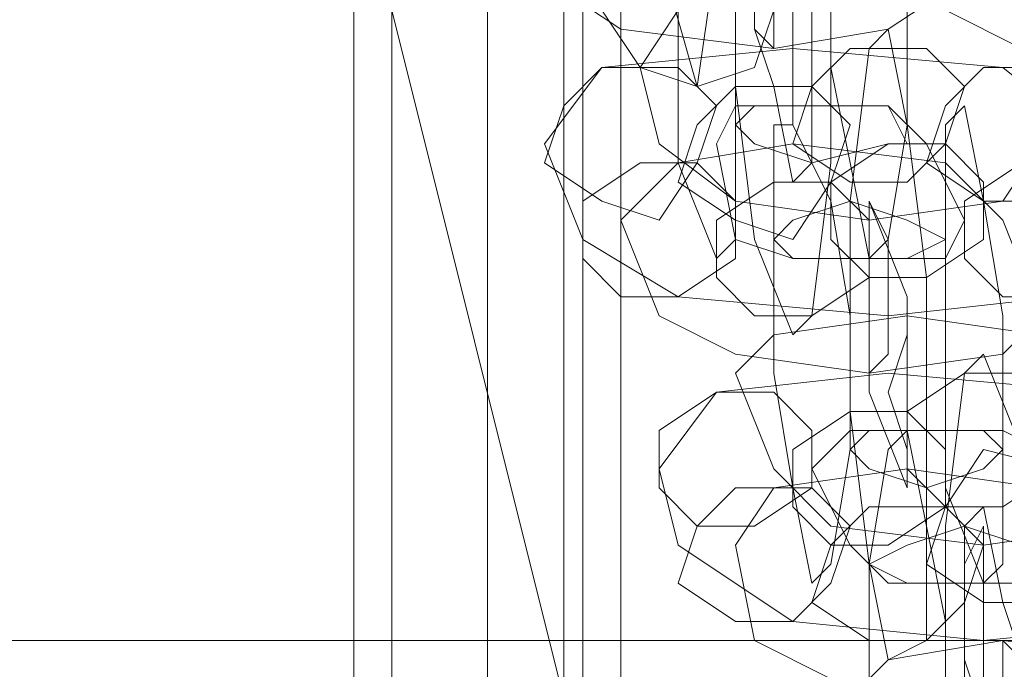
# Model space of a CAD drawing. Units: millimetres. Extents: x -419 to 3481, y -7506 to -2.
# Drawn here: x 1951 to 1987, y -3792 to -3769 of the extents above; entities that cross this region are included whole.
import ezdxf

# ---------------------------------------------------------------- set-up
doc = ezdxf.new("R2010")
doc.units = ezdxf.units.MM
doc.header["$MEASUREMENT"] = 0

# ---------------------------------------------------------------- blocks, each defined once
blk = doc.blocks.new('WMF0')
at = {"color": 7, "lineweight": 0}
for points in [[(6.480821, -5.008073), (6.480821, -5.1595)], [(6.480821, -5.008073), (6.480821, -5.1595)], [(6.482042, -5.1595), (6.482042, -5.008073)], [(6.485095, -5.1595), (6.485095, -5.008073)], [(6.487537, -5.135687), (6.487537, -5.031276)], [(6.488148, -5.031276), (6.488148, -5.135687)], [(6.489369, -5.135687), (6.489369, -5.031276)], [(6.494254, -5.086229), (6.493643, -5.08684), (6.493032, -5.091724), (6.493032, -5.098441), (6.493643, -5.103326)], [(6.491811, -5.089282), (6.491201, -5.089282), (6.491201, -5.092946), (6.491201, -5.09783), (6.491201, -5.100883)], [(6.494864, -5.106379), (6.495475, -5.105768), (6.496085, -5.100883), (6.496085, -5.094167), (6.495475, -5.089282)], [(6.496696, -5.089282), (6.496085, -5.092946), (6.496085, -5.09783), (6.496696, -5.100883)], [(6.494254, -5.091724), (6.493643, -5.093556), (6.493643, -5.096609), (6.494254, -5.098441)], [(6.492422, -5.103936), (6.493032, -5.103326), (6.493032, -5.099662), (6.493032, -5.095388), (6.492422, -5.092335)], [(6.497307, -5.103936), (6.497917, -5.103326), (6.498528, -5.099662), (6.498528, -5.095388), (6.497917, -5.092335)], [(6.494864, -5.101494), (6.495475, -5.100883), (6.495475, -5.099052), (6.495475, -5.096609), (6.495475, -5.094777)], [(6.499749, -5.095388), (6.497917, -5.096609), (6.494254, -5.09722), (6.489369, -5.096609), (6.487537, -5.095388)], [(6.48998, -5.09783), (6.491201, -5.095999), (6.495475, -5.095388), (6.499749, -5.095999), (6.502191, -5.09722)], [(6.497917, -5.096609), (6.497307, -5.09722), (6.496696, -5.102105), (6.496696, -5.108821), (6.497307, -5.113706)], [(6.498528, -5.099662), (6.497917, -5.096609)], [(6.486927, -5.100273), (6.488758, -5.09783), (6.494864, -5.09722), (6.501581, -5.09783), (6.504634, -5.100273)], [(6.49059, -5.100273), (6.48998, -5.09783)], [(6.494254, -5.098441), (6.494864, -5.101494)], [(6.492422, -5.100273), (6.493032, -5.099052), (6.495475, -5.099052), (6.497917, -5.099052), (6.499138, -5.100273)], [(6.50036, -5.099052), (6.499749, -5.099662), (6.499749, -5.103326), (6.499749, -5.1076), (6.499749, -5.111263)], [(6.50097, -5.102105), (6.50036, -5.099052)], [(6.494864, -5.099662), (6.494254, -5.099662), (6.494254, -5.103326), (6.494254, -5.1076), (6.494864, -5.111263)], [(6.496085, -5.102105), (6.494864, -5.099662)], [(6.497917, -5.116759), (6.499138, -5.116148), (6.499138, -5.111263), (6.499138, -5.104547), (6.498528, -5.099662)], [(6.488148, -5.103326), (6.486927, -5.100273)], [(6.489369, -5.102715), (6.491201, -5.100883), (6.494864, -5.100273), (6.499749, -5.100883), (6.501581, -5.102715)], [(6.502802, -5.100273), (6.501581, -5.102105), (6.497307, -5.102715), (6.493032, -5.102105), (6.49059, -5.100273)], [(6.493032, -5.103326), (6.492422, -5.100273)], [(6.499138, -5.100273), (6.50036, -5.102715)], [(6.491201, -5.100883), (6.492422, -5.103936)], [(6.496696, -5.100883), (6.497307, -5.103936)], [(6.495475, -5.114316), (6.496085, -5.113706), (6.496696, -5.110042), (6.496696, -5.105768), (6.496085, -5.102105)], [(6.497307, -5.102105), (6.497307, -5.103936), (6.497307, -5.106989), (6.497307, -5.10821)], [(6.498528, -5.105157), (6.497307, -5.102105)], [(6.50097, -5.114316), (6.501581, -5.113706), (6.501581, -5.110042), (6.501581, -5.105768), (6.50097, -5.102105)], [(6.505244, -5.102715), (6.503413, -5.105157), (6.497917, -5.105768), (6.491201, -5.105157), (6.488148, -5.103326)], [(6.49059, -5.105768), (6.489369, -5.102715)], [(6.50036, -5.102715), (6.499749, -5.103936), (6.497307, -5.103936), (6.494864, -5.103936), (6.493032, -5.103326)], [(6.501581, -5.102715), (6.502802, -5.105768)], [(6.493643, -5.103326), (6.494864, -5.106379)], [(6.498528, -5.111263), (6.498528, -5.109432), (6.498528, -5.106379), (6.498528, -5.105157)], [(6.502802, -5.105768), (6.501581, -5.106989), (6.497307, -5.1076), (6.493032, -5.106989), (6.49059, -5.105768)], [(6.493032, -5.1076), (6.494254, -5.106379), (6.498528, -5.105768), (6.502802, -5.106379), (6.505244, -5.1076)], [(6.50097, -5.106989), (6.50036, -5.1076), (6.499749, -5.112485), (6.499749, -5.119201), (6.50036, -5.124086)], [(6.502191, -5.110042), (6.50097, -5.106989)], [(6.49059, -5.110653), (6.492422, -5.10821), (6.497917, -5.1076), (6.504634, -5.10821), (6.507687, -5.110042)], [(6.494254, -5.110653), (6.493032, -5.1076)], [(6.497307, -5.10821), (6.498528, -5.111263)], [(6.495475, -5.110653), (6.496696, -5.109432), (6.498528, -5.109432), (6.501581, -5.109432), (6.502802, -5.110042)], [(6.498528, -5.109432), (6.497917, -5.110042), (6.497307, -5.113706), (6.497307, -5.11798), (6.497917, -5.121643)], [(6.499138, -5.112485), (6.498528, -5.109432)], [(6.491201, -5.113095), (6.49059, -5.110653)], [(6.493032, -5.113095), (6.494254, -5.111263), (6.498528, -5.110653), (6.502802, -5.111263), (6.505244, -5.113095)], [(6.506465, -5.110653), (6.505244, -5.112485), (6.50097, -5.113095), (6.496085, -5.112485), (6.494254, -5.110653)], [(6.496696, -5.113095), (6.495475, -5.110653)], [(6.494864, -5.111263), (6.495475, -5.114316)], [(6.499749, -5.111263), (6.50097, -5.114316)], [(6.50097, -5.111874), (6.50036, -5.112485), (6.50036, -5.114316), (6.50036, -5.116759), (6.50097, -5.11859)], [(6.501581, -5.114927), (6.50097, -5.111874)], [(6.499138, -5.124086), (6.499749, -5.124086), (6.499749, -5.120422), (6.499749, -5.115538), (6.499138, -5.112485)], [(6.508908, -5.113095), (6.507076, -5.115538), (6.50097, -5.116148), (6.494864, -5.115538), (6.491201, -5.113095)], [(6.493643, -5.116148), (6.493032, -5.113095)], [(6.503413, -5.113095), (6.502802, -5.114316), (6.50036, -5.114316), (6.497917, -5.114316), (6.496696, -5.113095)], [(6.497307, -5.113706), (6.497917, -5.116759)], [(6.501581, -5.121643), (6.502191, -5.121643), (6.502191, -5.119812), (6.502191, -5.116759), (6.501581, -5.114927)], [(6.505855, -5.115538), (6.504634, -5.117369), (6.50036, -5.11798), (6.496085, -5.117369), (6.493643, -5.116148)], [(6.496696, -5.11798), (6.497917, -5.116759), (6.501581, -5.116148), (6.506465, -5.116759), (6.508908, -5.11798)]]:
    blk.add_lwpolyline(points, dxfattribs=at)
for points in [[(6.491811, -5.098441), (6.49059, -5.094167), (6.48998, -5.082566), (6.49059, -5.071575), (6.491811, -5.06669), (6.492422, -5.071575), (6.493032, -5.082566), (6.492422, -5.094167), (6.491811, -5.098441)], [(6.494254, -5.092335), (6.493643, -5.092946), (6.493643, -5.094777), (6.493643, -5.096609), (6.494254, -5.09722), (6.494254, -5.096609), (6.494254, -5.094777), (6.494254, -5.092946), (6.494254, -5.092335)], [(6.491811, -5.093556), (6.493643, -5.094167), (6.494254, -5.095999), (6.493643, -5.09783), (6.491811, -5.098441), (6.48998, -5.09783), (6.488758, -5.095999), (6.48998, -5.094167), (6.491811, -5.093556)], [(6.495475, -5.100883), (6.494864, -5.099662), (6.494864, -5.09783), (6.494864, -5.095999), (6.495475, -5.095388), (6.495475, -5.095999), (6.495475, -5.09783), (6.495475, -5.099662), (6.495475, -5.100883)], [(6.494864, -5.100273), (6.496696, -5.101494), (6.498528, -5.101494), (6.499749, -5.100273), (6.50036, -5.098441), (6.499138, -5.09722), (6.496696, -5.09722), (6.495475, -5.098441), (6.494864, -5.100273)], [(6.486927, -5.100883), (6.488758, -5.102105), (6.49059, -5.102715), (6.491811, -5.100883), (6.492422, -5.099052), (6.491201, -5.09783), (6.488758, -5.09783), (6.487537, -5.099052), (6.486927, -5.100883)], [(6.504634, -5.099052), (6.504023, -5.100883), (6.502802, -5.102105), (6.50097, -5.102105), (6.499138, -5.100883), (6.499749, -5.099052), (6.50097, -5.09783), (6.503413, -5.09783), (6.504634, -5.099052)], [(6.496696, -5.099662), (6.496085, -5.101494), (6.494864, -5.103326), (6.493032, -5.102715), (6.491201, -5.101494), (6.491811, -5.099662), (6.493032, -5.098441), (6.495475, -5.098441), (6.496696, -5.099662)], [(6.498528, -5.100273), (6.497917, -5.099052), (6.496085, -5.099052), (6.493643, -5.099052), (6.493032, -5.099662), (6.493643, -5.100273), (6.495475, -5.100883), (6.497917, -5.100273), (6.498528, -5.100273)], [(6.496085, -5.103326), (6.497307, -5.104547), (6.499138, -5.104547), (6.50097, -5.103326), (6.50097, -5.101494), (6.499749, -5.100273), (6.497917, -5.100273), (6.496085, -5.101494), (6.496085, -5.103326)], [(6.488148, -5.103936), (6.489369, -5.105157), (6.491201, -5.105157), (6.493032, -5.103936), (6.493032, -5.102105), (6.491811, -5.100883), (6.48998, -5.100883), (6.488148, -5.102105), (6.488148, -5.103936)], [(6.505244, -5.102105), (6.505244, -5.103936), (6.503413, -5.105157), (6.501581, -5.105157), (6.50036, -5.103936), (6.50036, -5.102105), (6.502191, -5.100883), (6.504023, -5.100883), (6.505244, -5.102105)], [(6.497307, -5.102715), (6.497307, -5.104547), (6.495475, -5.105768), (6.493643, -5.105768), (6.492422, -5.104547), (6.492422, -5.102715), (6.494254, -5.101494), (6.496085, -5.101494), (6.497307, -5.102715)], [(6.494254, -5.103326), (6.494864, -5.102715), (6.496696, -5.102105), (6.498528, -5.102715), (6.499749, -5.103326), (6.498528, -5.103936), (6.496696, -5.103936), (6.494864, -5.103936), (6.494254, -5.103326)], [(6.497307, -5.102105), (6.497307, -5.103326), (6.497307, -5.105157), (6.497307, -5.106989), (6.497307, -5.1076), (6.497917, -5.106989), (6.497917, -5.105157), (6.497917, -5.103326), (6.497307, -5.102105)], [(6.498528, -5.111263), (6.498528, -5.110042), (6.497917, -5.10821), (6.498528, -5.106379), (6.498528, -5.105768), (6.498528, -5.106379), (6.498528, -5.10821), (6.498528, -5.110042), (6.498528, -5.111263)], [(6.498528, -5.110653), (6.499749, -5.111874), (6.501581, -5.111874), (6.503413, -5.110653), (6.503413, -5.108821), (6.502191, -5.1076), (6.50036, -5.1076), (6.498528, -5.108821), (6.498528, -5.110653)], [(6.49059, -5.111263), (6.491811, -5.112485), (6.493643, -5.112485), (6.495475, -5.111263), (6.495475, -5.109432), (6.494254, -5.10821), (6.492422, -5.10821), (6.49059, -5.109432), (6.49059, -5.111263)], [(6.499749, -5.110042), (6.499749, -5.111874), (6.497917, -5.113095), (6.496085, -5.113095), (6.494864, -5.111874), (6.494864, -5.110042), (6.496696, -5.108821), (6.498528, -5.108821), (6.499749, -5.110042)], [(6.501581, -5.110042), (6.50097, -5.109432), (6.499138, -5.109432), (6.497307, -5.109432), (6.496696, -5.110042), (6.497307, -5.110653), (6.499138, -5.111263), (6.50097, -5.110653), (6.501581, -5.110042)], [(6.499138, -5.113706), (6.50097, -5.114927), (6.502802, -5.114927), (6.504023, -5.113706), (6.504634, -5.111874), (6.503413, -5.110653), (6.50097, -5.110042), (6.499749, -5.111874), (6.499138, -5.113706)], [(6.491201, -5.114316), (6.493032, -5.115538), (6.494864, -5.115538), (6.496085, -5.114316), (6.496696, -5.112485), (6.495475, -5.111263), (6.493032, -5.111263), (6.491811, -5.112485), (6.491201, -5.114316)], [(6.50097, -5.113095), (6.50036, -5.114927), (6.499138, -5.116148), (6.497307, -5.116148), (6.495475, -5.114927), (6.496085, -5.113095), (6.497307, -5.111874), (6.499749, -5.111874), (6.50097, -5.113095)], [(6.497307, -5.113706), (6.498528, -5.113095), (6.50036, -5.112485), (6.502191, -5.113095), (6.502802, -5.113706), (6.502191, -5.114316), (6.50036, -5.114316), (6.498528, -5.114316), (6.497307, -5.113706)], [(6.50097, -5.112485), (6.50036, -5.113706), (6.50036, -5.115538), (6.50036, -5.117369), (6.50097, -5.11798), (6.50097, -5.117369), (6.50097, -5.115538), (6.50097, -5.113706), (6.50097, -5.112485)], [(6.501581, -5.121033), (6.501581, -5.120422), (6.501581, -5.11859), (6.501581, -5.116759), (6.501581, -5.116148), (6.502191, -5.116759), (6.502191, -5.11859), (6.502191, -5.120422), (6.501581, -5.121033)]]:
    blk.add_lwpolyline(points, close=True, dxfattribs=at)
at = {"color": 5, "lineweight": 0}
blk.add_lwpolyline([(6.478989, -5.083787), (6.496085, -5.152173), (6.54188, -5.205905), (6.607824, -5.232771)], dxfattribs=at)
at = {"color": 30, "lineweight": 0}
blk.add_lwpolyline([(7.816795, -5.116148), (4.507999, -5.116148)], dxfattribs=at)
blk.add_lwpolyline([(7.816795, -5.116148), (4.507999, -5.116148)], dxfattribs=at)

msp = doc.modelspace()

# ---------------------------------------------------------------- block references
at = {"xscale": 1136.036945386509, "yscale": 1136.036945386509, "zscale": 1136.036945386509}
msp.add_blockref('WMF0', (-5399.507, 2020.917), dxfattribs=at)

doc.saveas('drawing.dxf')
